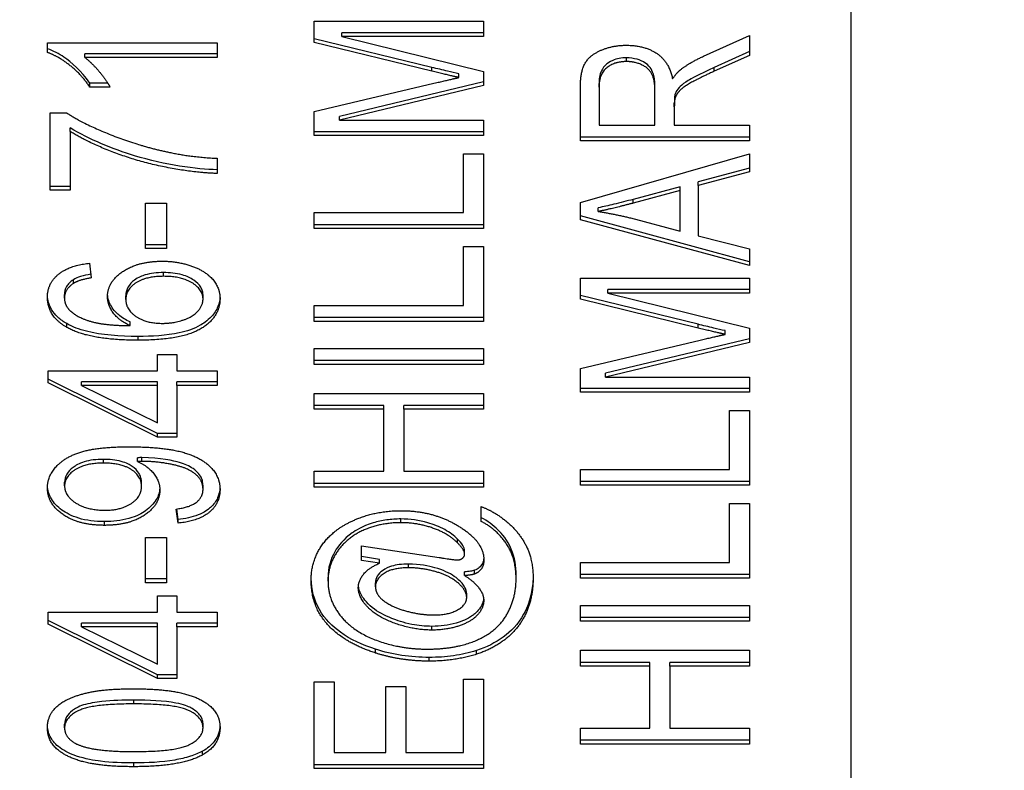
# Model space of a CAD drawing. Units: millimetres. Extents: x 109 to 1463, y 14 to 1907.
# Drawn here: x 409 to 418, y 780 to 787 of the extents above; entities that cross this region are included whole.
import ezdxf

# ---------------------------------------------------------------- set-up
doc = ezdxf.new("R2010")
doc.units = ezdxf.units.MM
doc.header["$LTSCALE"] = 7
doc.layers.add('Dimensions(Hillmar_metric)', color=7, linetype='Continuous', lineweight=13)
doc.layers.add('Visible Edges(Hillmar_metric)', color=7, linetype='Continuous', lineweight=25)
doc.layers.add('Visible Tangent Edges(Hillmar_Metric)', color=7, linetype='Continuous', lineweight=25, true_color=0xc0c0c0)
doc.styles.add('Hillmar_metric_Dimensions', font='arial.ttf')
doc.dimstyles.new('DEFAULT-ISO-Method 1b-Hillmar_metric', dxfattribs={"dimscale": 7, "dimtxt": 2, "dimasz": 2.5, "dimexe": 1, "dimexo": 1, "dimgap": 0.25, "dimtad": 1, "dimtih": 1, "dimtoh": 1, "dimrnd": 1e-08, "dimdsep": 46, "dimtxsty": 'Hillmar_metric_Dimensions', "dimcen": 0.09, "dimdle": 8, "dimclrd": 7, "dimclre": 7, "dimclrt": 7, "dimazin": 2, "dimtfac": 0.75, "dimtmove": 0, "dimatfit": 3, "dimfxl": 1, "dimtolj": 1, "dimlwd": 9, "dimlwe": 9, "dimarcsym": 0})

# ---------------------------------------------------------------- blocks, each defined once
blk = doc.blocks.new('*D34')
at = {"layer": 'Defpoints', "color": 0, "linetype": 'Continuous', "transparency": 16777216}
for p in [(479.5047, 851.8604), (298.9841, 637.8223)]:
    blk.add_point(p, dxfattribs=at)
at = {"layer": 'Dimensions(Hillmar_metric)', "color": 7, "linetype": 'Continuous', "lineweight": 9, "transparency": 16777216}
for p, q in [((241.2988, 569.4265), (287.7016, 624.445)), ((166.6577, 569.4265), (241.2988, 569.4265))]:
    blk.add_line(p, q, dxfattribs=at)
blk.add_arc((479.5047, 851.8604), 280, 228.423188, 233.358907, dxfattribs=at)
at = {"layer": 'Dimensions(Hillmar_metric)', "color": 7, "linetype": 'Continuous', "transparency": 16777216}
blk.add_solid([(285.472, 626.3254), (289.9311, 622.5645), (298.9841, 637.8223)], dxfattribs=at)
at = {"layer": 'Dimensions(Hillmar_metric)', "color": 7, "linetype": 'Continuous', "lineweight": 13, "transparency": 16777216, "insert": (189.0377, 578.716), "char_height": 14, "attachment_point": 5, "style": 'Hillmar_metric_Dimensions'}
blk.add_mtext('\\A1; ØD3', dxfattribs=at)
blk = doc.blocks.new('*D36')
at = {"layer": 'Defpoints', "color": 0, "linetype": 'Continuous', "transparency": 16777216}
for p in [(479.5047, 851.8604), (264.4166, 478.366)]:
    blk.add_point(p, dxfattribs=at)
at = {"layer": 'Dimensions(Hillmar_metric)', "color": 7, "linetype": 'Continuous', "lineweight": 9, "transparency": 16777216}
for p, q in [((236.8595, 430.5137), (255.6834, 463.2009)), ((165.2513, 430.5137), (236.8595, 430.5137))]:
    blk.add_line(p, q, dxfattribs=at)
at = {"layer": 'Dimensions(Hillmar_metric)', "color": 7, "linetype": 'Continuous', "transparency": 16777216}
blk.add_solid([(253.1558, 464.6564), (258.2109, 461.7453), (264.4166, 478.366)], dxfattribs=at)
at = {"layer": 'Dimensions(Hillmar_metric)', "color": 7, "linetype": 'Continuous', "lineweight": 13, "transparency": 16777216, "insert": (187.5596, 439.8033), "char_height": 14, "attachment_point": 5, "style": 'Hillmar_metric_Dimensions'}
blk.add_mtext('\\A1; ØD2', dxfattribs=at)
blk = doc.blocks.new('*D37')
at = {"layer": 'Defpoints', "color": 0, "linetype": 'Continuous', "transparency": 16777216}
for p in [(479.5047, 851.8604), (271.5683, 550.6654)]:
    blk.add_point(p, dxfattribs=at)
at = {"layer": 'Dimensions(Hillmar_metric)', "color": 7, "linetype": 'Continuous', "lineweight": 9, "transparency": 16777216}
for p, q in [((239.8898, 504.7791), (261.626, 536.264)), ((168.294, 504.7791), (239.8898, 504.7791))]:
    blk.add_line(p, q, dxfattribs=at)
at = {"layer": 'Dimensions(Hillmar_metric)', "color": 7, "linetype": 'Continuous', "transparency": 16777216}
blk.add_solid([(259.2258, 537.921), (264.0263, 534.6069), (271.5683, 550.6654)], dxfattribs=at)
at = {"layer": 'Dimensions(Hillmar_metric)', "color": 7, "linetype": 'Continuous', "lineweight": 13, "transparency": 16777216, "insert": (189.3227, 514.0687), "char_height": 14, "attachment_point": 5, "style": 'Hillmar_metric_Dimensions'}
blk.add_mtext('\\A1; ØD1', dxfattribs=at)

msp = doc.modelspace()

# ---------------------------------------------------------------- linework, layer by layer
at = {"layer": 'Visible Edges(Hillmar_metric)'}
for p, q in [((416.5047, 800.8377), (416.5047, 761.2398)), ((411.4287, 787.0362), (413.0287, 787.0362)), ((411.4287, 786.8353), (411.4287, 787.0362)), ((413.0287, 787.0362), (413.0287, 786.8922)), ((412.5421, 786.599), (411.4287, 786.8707)), ((413.0287, 786.9276), (411.6897, 786.9276)), ((411.6897, 786.8922), (411.6897, 786.9276)), ((413.0287, 786.8922), (411.6897, 786.8922)), ((411.6897, 786.8922), (413.0287, 786.5619)), ((415.1113, 786.7042), (415.5466, 786.9)), ((415.5466, 786.9), (415.5466, 786.7129)), ((408.9047, 786.7404), (408.9047, 786.8301)), ((408.9047, 786.8301), (410.5108, 786.8301)), ((410.5108, 786.8301), (410.5108, 786.6913)), ((412.5421, 786.5637), (411.4287, 786.8353)), ((410.5108, 786.7267), (409.2596, 786.7267)), ((409.2596, 786.6913), (409.2596, 786.7267)), ((410.5108, 786.6913), (409.2596, 786.6913)), ((415.5466, 786.7482), (415.2137, 786.5982)), ((415.5466, 786.7129), (415.2137, 786.5628)), ((412.7982, 786.5033), (412.7982, 786.5387)), ((413.0287, 786.5619), (413.0287, 786.4274)), ((409.3059, 786.4136), (409.3059, 786.449)), ((409.4758, 786.449), (409.3059, 786.449)), ((409.4962, 786.4136), (409.3059, 786.4136)), ((411.4287, 786.1808), (412.5617, 786.449)), ((413.0287, 786.4628), (411.6665, 786.1351)), ((413.0287, 786.4274), (411.6665, 786.0997)), ((413.9466, 785.904), (413.9466, 786.4059)), ((414.1235, 786.4119), (414.1235, 786.4473)), ((414.1235, 786.4119), (414.1235, 786.054)), ((414.6527, 786.3757), (414.6527, 786.411)), ((414.6527, 786.054), (414.6527, 786.3757)), ((414.843, 786.311), (414.843, 786.3464)), ((414.8357, 786.2274), (414.8357, 786.2627)), ((414.8357, 786.2274), (414.8357, 786.054)), ((408.9315, 785.4383), (408.9315, 786.1705)), ((408.9315, 786.1705), (409.084, 786.1705)), ((411.4287, 785.9557), (411.4287, 786.1808)), ((411.6665, 786.0997), (411.6665, 786.1351)), ((411.6665, 786.0997), (413.0287, 786.0997)), ((413.0287, 786.0997), (413.0287, 785.9557)), ((414.1235, 786.054), (414.6527, 786.054)), ((414.8357, 786.054), (415.5466, 786.054)), ((415.5466, 786.054), (415.5466, 785.904)), ((409.1206, 785.992), (409.1206, 786.0273)), ((409.1206, 785.992), (409.1206, 785.4383)), ((413.0287, 785.9911), (411.4287, 785.9911)), ((413.0287, 785.9557), (411.4287, 785.9557)), ((415.5466, 785.9393), (413.9466, 785.9393)), ((415.5466, 785.904), (413.9466, 785.904)), ((412.8397, 785.2253), (412.8397, 785.7824)), ((412.8397, 785.7824), (413.0287, 785.7824)), ((413.0287, 785.7824), (413.0287, 785.0753)), ((413.9466, 785.3202), (415.5466, 785.7824)), ((415.5466, 785.7824), (415.5466, 785.6117)), ((410.5108, 785.7393), (410.5108, 785.5961)), ((415.5466, 785.647), (415.0625, 785.5159)), ((415.5466, 785.6117), (415.0625, 785.4806)), ((409.1206, 785.4737), (408.9315, 785.4737)), ((415.0625, 785.4806), (415.0625, 785.5159)), ((415.0625, 785.4806), (415.0625, 785.0063)), ((409.1206, 785.4383), (408.9315, 785.4383)), ((414.8906, 785.4694), (414.4466, 785.3504)), ((414.8906, 785.434), (414.4466, 785.315)), ((414.8906, 785.434), (414.8906, 785.4694)), ((414.8906, 785.0494), (414.8906, 785.434)), ((409.8328, 784.8864), (409.8328, 785.3142)), ((409.8328, 785.3142), (410.0303, 785.3142)), ((410.0303, 785.3142), (410.0303, 784.8864)), ((413.9466, 785.1581), (413.9466, 785.3202)), ((411.4287, 785.0753), (411.4287, 785.2253)), ((411.4287, 785.2253), (412.8397, 785.2253)), ((414.1149, 785.2357), (414.1149, 785.271)), ((413.0287, 785.1107), (411.4287, 785.1107)), ((415.5466, 784.7588), (413.9466, 785.1934)), ((415.5466, 784.7235), (413.9466, 785.1581)), ((414.421, 785.1745), (414.8906, 785.0494)), ((413.0287, 785.0753), (411.4287, 785.0753)), ((410.0303, 784.9218), (409.8328, 784.9218)), ((415.0625, 785.0063), (415.5466, 784.8821)), ((410.0303, 784.8864), (409.8328, 784.8864)), ((412.8397, 784.3466), (412.8397, 784.9037)), ((412.8397, 784.9037), (413.0287, 784.9037)), ((413.0287, 784.9037), (413.0287, 784.1966)), ((415.5466, 784.8821), (415.5466, 784.7235)), ((409.3035, 784.7459), (409.3193, 784.6079)), ((409.1498, 784.5553), (409.1498, 784.5907)), ((413.9466, 784.4053), (413.9466, 784.6062)), ((413.9466, 784.6062), (415.5466, 784.6062)), ((415.5466, 784.6062), (415.5466, 784.4622)), ((409.0657, 784.4156), (409.0657, 784.451)), ((414.2076, 784.4622), (414.2076, 784.4975)), ((415.5466, 784.4975), (414.2076, 784.4975)), ((415.5466, 784.4622), (414.2076, 784.4622)), ((414.2076, 784.4622), (415.5466, 784.1319)), ((409.6462, 784.4027), (409.6462, 784.438)), ((410.3767, 784.4079), (410.3767, 784.4432)), ((415.0601, 784.169), (413.9466, 784.4406)), ((415.0601, 784.1336), (413.9466, 784.4053)), ((411.4287, 784.1966), (411.4287, 784.3466)), ((411.4287, 784.3466), (412.8397, 784.3466)), ((409.6864, 784.1561), (409.6864, 784.1914)), ((413.0287, 784.2319), (411.4287, 784.2319)), ((413.0287, 784.1966), (411.4287, 784.1966)), ((415.3162, 784.0733), (415.3162, 784.1086)), ((415.5466, 784.1319), (415.5466, 783.9974)), ((413.9466, 783.7508), (415.0796, 784.019)), ((415.5466, 784.0327), (414.1845, 783.7051)), ((415.5466, 783.9974), (414.1845, 783.6697)), ((411.4287, 783.9396), (413.0287, 783.9396)), ((411.4287, 783.7896), (411.4287, 783.9396)), ((413.0287, 783.9396), (413.0287, 783.7896)), ((409.9474, 783.7292), (409.9474, 783.8818)), ((409.9474, 783.8818), (410.1279, 783.8818)), ((410.1279, 783.8818), (410.1279, 783.7292)), ((413.0287, 783.8249), (411.4287, 783.8249)), ((408.9108, 783.6154), (408.9108, 783.7292)), ((408.9108, 783.7292), (409.9474, 783.7292)), ((410.1279, 783.7292), (410.5108, 783.7292)), ((410.5108, 783.7292), (410.5108, 783.5904)), ((413.0287, 783.7896), (411.4287, 783.7896)), ((413.9466, 783.5257), (413.9466, 783.7508)), ((414.1845, 783.6697), (414.1845, 783.7051)), ((409.9474, 783.1351), (408.9108, 783.6507)), ((409.9474, 783.0997), (408.9108, 783.6154)), ((409.2254, 783.5904), (409.2254, 783.6257)), ((409.9474, 783.6257), (409.2254, 783.6257)), ((409.9474, 783.5904), (409.9474, 783.6257)), ((410.5108, 783.6257), (410.1279, 783.6257)), ((410.1279, 783.5904), (410.1279, 783.6257)), ((414.1845, 783.6697), (415.5466, 783.6697)), ((415.5466, 783.6697), (415.5466, 783.5257)), ((409.2254, 783.5904), (409.9474, 783.236)), ((409.9474, 783.5904), (409.2254, 783.5904)), ((409.9474, 783.236), (409.9474, 783.5904)), ((410.5108, 783.5904), (410.1279, 783.5904)), ((410.1279, 783.5904), (410.1279, 783.0997)), ((415.5466, 783.5611), (413.9466, 783.5611)), ((415.5466, 783.5257), (413.9466, 783.5257)), ((411.4287, 783.5145), (413.0287, 783.5145)), ((411.4287, 783.3644), (411.4287, 783.5145)), ((413.0287, 783.5145), (413.0287, 783.3644)), ((412.086, 783.3998), (411.4287, 783.3998)), ((412.086, 783.3644), (411.4287, 783.3644)), ((412.086, 783.3644), (412.086, 783.3998)), ((412.086, 782.7781), (412.086, 783.3644)), ((413.0287, 783.3998), (412.2751, 783.3998)), ((412.2751, 783.3644), (412.2751, 783.3998)), ((413.0287, 783.3644), (412.2751, 783.3644)), ((412.2751, 783.3644), (412.2751, 782.7781)), ((415.3576, 782.7953), (415.3576, 783.3524)), ((415.3576, 783.3524), (415.5466, 783.3524)), ((415.5466, 783.3524), (415.5466, 782.6453)), ((410.1279, 783.1351), (409.9474, 783.1351)), ((409.9474, 783.0997), (409.9474, 783.1351)), ((410.1279, 783.0997), (409.9474, 783.0997)), ((409.7571, 782.8712), (409.7571, 782.9066)), ((411.4287, 782.628), (411.4287, 782.7781)), ((411.4287, 782.7781), (412.086, 782.7781)), ((412.2751, 782.7781), (413.0287, 782.7781)), ((413.0287, 782.7781), (413.0287, 782.628)), ((413.9466, 782.6453), (413.9466, 782.7953)), ((413.9466, 782.7953), (415.3576, 782.7953)), ((415.5466, 782.6806), (413.9466, 782.6806)), ((409.0669, 782.6392), (409.0669, 782.6746)), ((409.7949, 782.6358), (409.7949, 782.6711)), ((410.3767, 782.6082), (410.3767, 782.6435)), ((413.0287, 782.6634), (411.4287, 782.6634)), ((413.0287, 782.628), (411.4287, 782.628)), ((415.5466, 782.6453), (413.9466, 782.6453)), ((410.1401, 782.2874), (410.123, 782.4211)), ((410.1401, 782.3228), (410.1274, 782.4216)), ((413.008, 782.3038), (413.008, 782.4435)), ((415.3576, 781.9166), (415.3576, 782.4737)), ((415.3576, 782.4737), (415.5466, 782.4737)), ((415.5466, 782.4737), (415.5466, 781.7666)), ((410.1401, 782.2874), (410.1401, 782.3228)), ((409.8328, 782.152), (410.0303, 782.152)), ((409.8328, 781.7243), (409.8328, 782.152)), ((410.0303, 782.152), (410.0303, 781.7243)), ((412.7848, 782.1003), (412.7848, 782.1356)), ((411.8775, 781.9356), (411.8775, 782.0735)), ((411.8775, 782.0735), (412.6104, 781.9623)), ((412.8519, 781.9933), (412.8519, 782.0287)), ((412.047, 781.9442), (411.8775, 781.9709)), ((412.047, 781.9088), (411.8775, 781.9356)), ((412.047, 781.9088), (412.047, 781.9442)), ((412.9446, 781.8062), (412.9446, 781.8416)), ((413.9466, 781.7666), (413.9466, 781.9166)), ((413.9466, 781.9166), (415.3576, 781.9166)), ((410.0303, 781.7597), (409.8328, 781.7597)), ((411.5592, 781.7398), (411.5592, 781.7752)), ((412.8507, 781.7916), (412.8507, 781.8269)), ((413.3385, 781.7605), (413.3385, 781.7959)), ((415.5466, 781.8019), (413.9466, 781.8019)), ((415.5466, 781.7666), (413.9466, 781.7666)), ((410.0303, 781.7243), (409.8328, 781.7243)), ((412.008, 781.6864), (412.008, 781.7217)), ((409.9474, 781.4458), (409.9474, 781.5984)), ((409.9474, 781.5984), (410.1279, 781.5984)), ((410.1279, 781.5984), (410.1279, 781.4458)), ((412.8714, 781.5837), (412.8714, 781.6191)), ((413.9466, 781.3595), (413.9466, 781.5096)), ((413.9466, 781.5096), (415.5466, 781.5096)), ((415.5466, 781.5096), (415.5466, 781.3595)), ((408.9108, 781.3319), (408.9108, 781.4458)), ((408.9108, 781.4458), (409.9474, 781.4458)), ((410.1279, 781.4458), (410.5108, 781.4458)), ((410.5108, 781.4458), (410.5108, 781.3069)), ((415.5466, 781.3949), (413.9466, 781.3949)), ((409.9474, 780.8516), (408.9108, 781.3673)), ((409.9474, 780.8163), (408.9108, 781.3319)), ((409.2254, 781.3069), (409.2254, 781.3423)), ((409.9474, 781.3423), (409.2254, 781.3423)), ((409.2254, 781.3069), (409.9474, 780.9525)), ((409.9474, 781.3069), (409.2254, 781.3069)), ((409.9474, 781.3069), (409.9474, 781.3423)), ((409.9474, 780.9525), (409.9474, 781.3069)), ((410.5108, 781.3423), (410.1279, 781.3423)), ((410.1279, 781.3069), (410.1279, 781.3423)), ((410.5108, 781.3069), (410.1279, 781.3069)), ((410.1279, 781.3069), (410.1279, 780.8163)), ((415.5466, 781.3595), (413.9466, 781.3595)), ((413.9466, 780.9344), (413.9466, 781.0845)), ((413.9466, 781.0845), (415.5466, 781.0845)), ((415.5466, 781.0845), (415.5466, 780.9344)), ((414.604, 780.9698), (413.9466, 780.9698)), ((414.604, 780.9344), (413.9466, 780.9344)), ((414.604, 780.9344), (414.604, 780.9698)), ((414.604, 780.348), (414.604, 780.9344)), ((414.793, 780.9344), (414.793, 780.9698)), ((415.5466, 780.9698), (414.793, 780.9698)), ((415.5466, 780.9344), (414.793, 780.9344)), ((414.793, 780.9344), (414.793, 780.348)), ((410.1279, 780.8516), (409.9474, 780.8516)), ((409.9474, 780.8163), (409.9474, 780.8516)), ((410.1279, 780.8163), (409.9474, 780.8163)), ((411.4287, 779.966), (411.4287, 780.7852)), ((411.4287, 780.7852), (411.6177, 780.7852)), ((411.6177, 780.7852), (411.6177, 780.1161)), ((412.1068, 780.1161), (412.1068, 780.743)), ((412.1068, 780.743), (412.2958, 780.743)), ((412.2958, 780.743), (412.2958, 780.1161)), ((412.8397, 780.1161), (412.8397, 780.8111)), ((412.8397, 780.8111), (413.0287, 780.8111)), ((413.0287, 780.8111), (413.0287, 779.966)), ((409.0669, 780.3506), (409.0669, 780.386)), ((410.3767, 780.3523), (410.3767, 780.3877)), ((413.9466, 780.198), (413.9466, 780.348)), ((413.9466, 780.348), (414.604, 780.348)), ((414.793, 780.348), (415.5466, 780.348)), ((415.5466, 780.348), (415.5466, 780.198)), ((415.5466, 780.2333), (413.9466, 780.2333)), ((415.5466, 780.198), (413.9466, 780.198)), ((411.6177, 780.1161), (412.1068, 780.1161)), ((412.2958, 780.1161), (412.8397, 780.1161)), ((413.0287, 780.0014), (411.4287, 780.0014)), ((413.0287, 779.966), (411.4287, 779.966))]:
    msp.add_line(p, q, dxfattribs=at)
for points in [[(413.9466, 786.4059), (413.9466, 786.5568), (414.0332, 786.7146), (414.2515, 786.8086), (414.3832, 786.8086)], [(414.3832, 786.8086), (414.554, 786.8086), (414.7869, 786.6525), (414.8186, 786.4904)], [(409.3059, 786.4136), (409.2291, 786.53), (409.0084, 786.7042), (408.9047, 786.7404)], [(409.2596, 786.6913), (409.3267, 786.6413), (409.462, 786.4783), (409.4962, 786.4136)], [(414.8979, 786.5801), (414.9832, 786.6456), (415.1113, 786.7042)], [(414.3832, 786.6542), (414.2698, 786.6542), (414.1235, 786.5378), (414.1235, 786.4119)], [(414.6527, 786.3757), (414.6527, 786.4783), (414.593, 786.5939), (414.4601, 786.6542), (414.3832, 786.6542)], [(412.7982, 786.5033), (412.7117, 786.5223), (412.5421, 786.5637)], [(412.5617, 786.449), (412.7202, 786.4861), (412.7982, 786.5033)], [(414.8186, 786.4904), (414.8588, 786.549), (414.8979, 786.5801)], [(415.2137, 786.5628), (415.0698, 786.4973), (414.9174, 786.4128), (414.8552, 786.3455), (414.843, 786.311)], [(414.843, 786.311), (414.8357, 786.2851), (414.8357, 786.2274)], [(409.084, 786.1705), (409.2474, 786.0627), (409.7864, 785.8505), (410.0706, 785.7928)], [(410.5108, 785.5961), (410.3218, 785.5987), (409.7876, 785.6988), (409.2913, 785.8859), (409.1206, 785.992)], [(410.0706, 785.7928), (410.2718, 785.7505), (410.5108, 785.7393)], [(414.4466, 785.315), (414.2442, 785.2616), (414.1149, 785.2357)], [(414.1149, 785.2357), (414.2686, 785.2133), (414.421, 785.1745)], [(408.9047, 784.4242), (408.9047, 784.5579), (409.1169, 784.7286), (409.3035, 784.7459)], [(409.473, 784.4311), (409.473, 784.57), (409.762, 784.7657), (409.9913, 784.7657)], [(409.9913, 784.7657), (410.1413, 784.7657), (410.3998, 784.6735), (410.5376, 784.5131), (410.5376, 784.4113)], [(409.1498, 784.5553), (409.0657, 784.4984), (409.0657, 784.4156)], [(409.3193, 784.6079), (409.2035, 784.5889), (409.1498, 784.5553)], [(410.0035, 784.6226), (409.8376, 784.6226), (409.6462, 784.4984), (409.6462, 784.4027)], [(410.3767, 784.4079), (410.3767, 784.4967), (410.1754, 784.6226), (410.0035, 784.6226)], [(409.0876, 784.1397), (408.9047, 784.2449), (408.9047, 784.4242)], [(409.0657, 784.4156), (409.0657, 784.3492), (409.1181, 784.2992)], [(409.6864, 784.1561), (409.5779, 784.2061), (409.473, 784.3518), (409.473, 784.4311)], [(409.6462, 784.4027), (409.6462, 784.3087), (409.8376, 784.1776), (409.9925, 784.1776)], [(410.5376, 784.4113), (410.5376, 784.2371), (410.1767, 784.0181), (409.762, 784.0181)], [(409.9925, 784.1776), (410.0937, 784.1776), (410.2791, 784.2388), (410.3767, 784.3475), (410.3767, 784.4079)], [(409.1181, 784.2992), (409.1852, 784.2337), (409.4462, 784.1578), (409.6864, 784.1561)], [(409.762, 784.0181), (409.2986, 784.0181), (409.0876, 784.1397)], [(415.3162, 784.0733), (415.2296, 784.0922), (415.0601, 784.1336)], [(415.0796, 784.019), (415.2381, 784.056), (415.3162, 784.0733)], [(408.9047, 782.622), (408.9047, 782.7324), (409.073, 782.9152), (409.384, 783.01), (409.6779, 783.01)], [(409.6779, 783.01), (409.9852, 783.01), (410.3474, 782.916), (410.5376, 782.7298), (410.5376, 782.6047)], [(409.7962, 782.8721), (409.784, 782.8721), (409.7571, 782.8712)], [(409.7571, 782.8712), (409.851, 782.8298), (409.9681, 782.6858), (409.9681, 782.6013)], [(410.3767, 782.6082), (410.3767, 782.672), (410.2937, 782.7694), (410.1547, 782.8307), (409.9193, 782.8721), (409.7962, 782.8721)], [(409.4352, 782.8557), (409.2657, 782.8557), (409.0669, 782.7289), (409.0669, 782.6392)], [(409.7949, 782.6358), (409.7949, 782.7315), (409.6035, 782.8557), (409.4352, 782.8557)], [(409.4449, 782.2667), (409.201, 782.2667), (408.9047, 782.4694), (408.9047, 782.622)], [(409.0669, 782.6392), (409.0669, 782.5461), (409.2803, 782.4099), (409.451, 782.4099)], [(409.9681, 782.6013), (409.9681, 782.4607), (409.6803, 782.2667), (409.4449, 782.2667)], [(409.451, 782.4099), (409.6035, 782.4099), (409.7949, 782.5392), (409.7949, 782.6358)], [(410.123, 782.4211), (410.2559, 782.4383), (410.3767, 782.534), (410.3767, 782.6082)], [(410.5376, 782.6047), (410.5376, 782.4728), (410.3291, 782.3046), (410.1401, 782.2874)], [(411.8409, 782.3305), (412.0287, 782.4055), (412.2507, 782.4055)], [(412.2507, 782.4055), (412.5677, 782.4055), (412.8129, 782.2477)], [(413.008, 782.4435), (413.1226, 782.4038), (413.3604, 782.2124), (413.4995, 781.9485), (413.4995, 781.7631)], [(411.3995, 781.7467), (411.3995, 781.9382), (411.6214, 782.2426), (411.8409, 782.3305)], [(412.2482, 782.2917), (412.0653, 782.2917), (411.7495, 782.1598), (411.5592, 781.8976), (411.5592, 781.7398)], [(412.7848, 782.1003), (412.6982, 782.1891), (412.4043, 782.2917), (412.2482, 782.2917)], [(412.8129, 782.2477), (413.0336, 782.1072), (413.0336, 781.9407)], [(413.3385, 781.7605), (413.3385, 781.9623), (413.1458, 782.2357), (413.008, 782.3038)], [(412.8519, 781.9933), (412.8519, 782.0339), (412.7848, 782.1003)], [(412.6104, 781.9623), (412.7629, 781.939), (412.7799, 781.939)], [(412.7799, 781.939), (412.8092, 781.939), (412.8519, 781.9709), (412.8519, 781.9933)], [(413.0336, 781.9407), (413.0336, 781.8873), (412.9873, 781.8217), (412.9446, 781.8062)], [(411.8458, 781.676), (411.8458, 781.7433), (411.9446, 781.8649), (412.047, 781.9088)], [(412.3202, 781.8649), (412.1714, 781.8649), (412.008, 781.7605), (412.008, 781.6864)], [(412.8714, 781.5837), (412.8714, 781.6269), (412.7982, 781.7226), (412.6543, 781.8097), (412.4324, 781.8649), (412.3202, 781.8649)], [(412.5007, 781.0957), (412.7677, 781.0957), (413.1543, 781.2604), (413.3385, 781.5708), (413.3385, 781.7605)], [(412.9446, 781.8062), (412.9177, 781.7959), (412.8507, 781.7916)], [(412.8507, 781.7916), (412.9336, 781.7415), (413.0324, 781.6174), (413.0324, 781.5553)], [(413.4995, 781.7631), (413.4995, 781.5915), (413.3751, 781.3018), (413.1251, 781.0983), (412.9629, 781.0465)], [(412.0092, 781.0586), (411.7141, 781.1534), (411.3995, 781.4992), (411.3995, 781.7467)], [(411.5592, 781.7398), (411.5592, 781.5587), (411.7982, 781.2604), (412.2446, 781.0957), (412.5007, 781.0957)], [(412.5421, 781.2759), (412.369, 781.2759), (412.0202, 781.4018), (411.8458, 781.5881), (411.8458, 781.676)], [(412.008, 781.6864), (412.008, 781.6372), (412.0787, 781.5501), (412.236, 781.4682), (412.4617, 781.419), (412.5556, 781.419)], [(412.5556, 781.419), (412.7056, 781.419), (412.8714, 781.5191), (412.8714, 781.5837)], [(413.0324, 781.5553), (413.0324, 781.4863), (412.919, 781.357), (412.6836, 781.2759), (412.5421, 781.2759)], [(412.5165, 780.9818), (412.2507, 780.9818), (412.0092, 781.0586)], [(412.9629, 781.0465), (412.7556, 780.9818), (412.5165, 780.9818)], [(408.9047, 780.3523), (408.9047, 780.4429), (409.0084, 780.5809), (409.2035, 780.6697), (409.484, 780.7206), (409.7218, 780.7206)], [(409.7218, 780.7206), (410.0035, 780.7206), (410.3498, 780.6386), (410.5376, 780.4757), (410.5376, 780.3523)], [(409.7218, 780.5774), (409.3267, 780.5774), (409.0669, 780.4472), (409.0669, 780.3506)], [(410.3767, 780.3523), (410.3767, 780.4472), (410.1157, 780.5774), (409.7218, 780.5774)], [(409.7218, 779.9833), (409.4376, 779.9833), (409.0913, 780.0661), (408.9047, 780.2282), (408.9047, 780.3523)], [(409.0669, 780.3506), (409.0669, 780.2549), (409.1815, 780.198)], [(409.7218, 780.1264), (410.1169, 780.1264), (410.3767, 780.2566), (410.3767, 780.3523)], [(410.5376, 780.3523), (410.5376, 780.1885), (410.373, 780.0954)], [(409.1815, 780.198), (409.3279, 780.1264), (409.7218, 780.1264)], [(410.373, 780.0954), (410.1718, 779.9833), (409.7218, 779.9833)]]:
    msp.add_open_spline(points, degree=2, dxfattribs=at)
for points, knots in [([(409.3059, 786.449), (409.2254, 786.571), (409.1327, 786.6464), (409.0142, 786.7266), (408.9616, 786.7559), (408.9047, 786.7758)], [-0.0492968, -0.0492968, -0.0492968, -0.0492968, -0.01905007, -0.01905007, 0, 0, 0, 0]), ([(414.3832, 786.6896), (414.3598, 786.6896), (414.3365, 786.6877), (414.2923, 786.6794), (414.272, 786.6733), (414.2232, 786.6522), (414.2039, 786.6373), (414.1724, 786.6115), (414.157, 786.5898), (414.1289, 786.5293), (414.1235, 786.4868), (414.1235, 786.4473)], [-0.0366348, -0.0366348, -0.0366348, -0.0366348, -0.03382274, -0.03382274, -0.03114772, -0.03114772, -0.02695428, -0.02695428, -0.016756, -0.016756, 0, 0, 0, 0]), ([(414.6527, 786.411), (414.6527, 786.4439), (414.6505, 786.4789), (414.636, 786.5465), (414.6251, 786.5689), (414.6033, 786.6039), (414.5869, 786.6219), (414.5372, 786.6573), (414.5059, 786.6688), (414.4514, 786.6849), (414.418, 786.6896), (414.3832, 786.6896)], [-0.03160244, -0.03160244, -0.03160244, -0.03160244, -0.02761035, -0.02761035, -0.02329962, -0.02329962, -0.01771662, -0.01771662, -0.01041597, -0.01041597, 0, 0, 0, 0]), ([(412.7982, 786.5387), (412.764, 786.5462), (412.7247, 786.5553), (412.6424, 786.5747), (412.5904, 786.5873), (412.5421, 786.599)], [-0.02597139, -0.02597139, -0.02597139, -0.02597139, -0.01530176, -0.01530176, 0, 0, 0, 0]), ([(415.2137, 786.5982), (415.0579, 786.5272), (414.9954, 786.4921), (414.9368, 786.4569), (414.9087, 786.4375), (414.8802, 786.4084), (414.8556, 786.3821), (414.843, 786.3464)], [-0.07953836, -0.07953836, -0.07953836, -0.07953836, -0.0475231, -0.0475231, -0.01562937, -0.01562937, 0, 0, 0, 0]), ([(414.843, 786.3464), (414.84, 786.3359), (414.8384, 786.3231), (414.8361, 786.2965), (414.8357, 786.2788), (414.8357, 786.2627)], [-0.01128254, -0.01128254, -0.01128254, -0.01128254, -0.00681029, -0.00681029, 0, 0, 0, 0]), ([(410.5108, 785.6315), (410.3148, 785.6342), (410.0191, 785.6756), (409.5279, 785.8243), (409.2998, 785.916), (409.1206, 786.0273)], [-0.1758218, -0.1758218, -0.1758218, -0.1758218, -0.0715785, -0.0715785, 0, 0, 0, 0]), ([(414.4466, 785.3504), (414.3864, 785.3345), (414.3234, 785.3184), (414.2148, 785.2924), (414.1635, 785.2808), (414.1149, 785.271)], [-0.03446995, -0.03446995, -0.03446995, -0.03446995, -0.01514328, -0.01514328, 0, 0, 0, 0]), ([(409.3154, 784.6426), (409.2825, 784.6371), (409.2485, 784.6299), (409.1936, 784.6127), (409.1695, 784.603), (409.1498, 784.5907)], [-0.01802586, -0.01802586, -0.01802586, -0.01802586, -0.00790597, -0.00790597, 0, 0, 0, 0]), ([(410.0035, 784.6579), (409.9724, 784.6579), (409.941, 784.6563), (409.8828, 784.6488), (409.8557, 784.6434), (409.8001, 784.6267), (409.7636, 784.6121), (409.703, 784.5682), (409.6827, 784.547), (409.6529, 784.4959), (409.6462, 784.4673), (409.6462, 784.438)], [-0.06576501, -0.06576501, -0.06576501, -0.06576501, -0.05138875, -0.05138875, -0.03842634, -0.03842634, -0.023442, -0.023442, -0.01240665, -0.01240665, 0, 0, 0, 0]), ([(410.3767, 784.4432), (410.3767, 784.4567), (410.3749, 784.4701), (410.3675, 784.4961), (410.3621, 784.5085), (410.3394, 784.5456), (410.3167, 784.5674), (410.2597, 784.6066), (410.2243, 784.6241), (410.1232, 784.6523), (410.0629, 784.6579), (410.0035, 784.6579)], [-0.06015111, -0.06015111, -0.06015111, -0.06015111, -0.0532648, -0.0532648, -0.04658001, -0.04658001, -0.03259872, -0.03259872, -0.01782736, -0.01782736, 0, 0, 0, 0]), ([(409.1498, 784.5907), (409.136, 784.5813), (409.1234, 784.5712), (409.102, 784.5494), (409.0931, 784.5381), (409.0719, 784.5022), (409.0657, 784.4769), (409.0657, 784.451)], [-0.02225857, -0.02225857, -0.02225857, -0.02225857, -0.01652245, -0.01652245, -0.01101077, -0.01101077, 0, 0, 0, 0]), ([(409.6864, 784.1914), (409.6463, 784.2099), (409.6098, 784.2317), (409.5611, 784.2724), (409.5332, 784.2986), (409.4884, 784.3743), (409.4764, 784.4111), (409.4736, 784.4492)], [-0.06938817, -0.06938817, -0.06938817, -0.06938817, -0.03727508, -0.03727508, -0.01878996, -0.01878996, -0.0024532, -0.0024532, -0.0024532, -0.0024532]), ([(409.0876, 784.175), (409.056, 784.1932), (409.0274, 784.2137), (408.9788, 784.2591), (408.9593, 784.2832), (408.9193, 784.3514), (408.9076, 784.3961), (408.9052, 784.4417)], [-0.04607567, -0.04607567, -0.04607567, -0.04607567, -0.03382988, -0.03382988, -0.02194293, -0.02194293, -0.00253374, -0.00253374, -0.00253374, -0.00253374]), ([(410.5371, 784.4285), (410.5354, 784.3976), (410.5292, 784.367), (410.504, 784.3034), (410.4838, 784.2717), (410.4172, 784.1996), (410.3727, 784.172), (410.2933, 784.1256), (410.2236, 784.103), (410.0296, 784.0612), (409.8896, 784.0534), (409.762, 784.0534)], [-0.07996362, -0.07996362, -0.07996362, -0.07996362, -0.07484491, -0.07484491, -0.06903692, -0.06903692, -0.06061041, -0.06061041, -0.03826774, -0.03826774, 0, 0, 0, 0]), ([(409.762, 784.0534), (409.5897, 784.0534), (409.4175, 784.066), (409.2067, 784.1201), (409.1427, 784.1433), (409.0876, 784.175)], [-0.06729196, -0.06729196, -0.06729196, -0.06729196, -0.02131348, -0.02131348, 0, 0, 0, 0]), ([(415.3162, 784.1086), (415.2819, 784.1161), (415.2427, 784.1252), (415.1604, 784.1446), (415.1083, 784.1572), (415.0601, 784.169)], [-0.02597139, -0.02597139, -0.02597139, -0.02597139, -0.01530176, -0.01530176, 0, 0, 0, 0]), ([(409.4352, 782.891), (409.4024, 782.891), (409.3695, 782.8893), (409.3082, 782.8812), (409.2798, 782.8753), (409.2038, 782.8517), (409.1708, 782.832), (409.1219, 782.7958), (409.1018, 782.775), (409.0735, 782.727), (409.0669, 782.7012), (409.0669, 782.6746)], [-0.04467076, -0.04467076, -0.04467076, -0.04467076, -0.03828325, -0.03828325, -0.03251686, -0.03251686, -0.02209066, -0.02209066, -0.01128898, -0.01128898, 0, 0, 0, 0]), ([(409.7949, 782.6711), (409.7949, 782.6865), (409.7931, 782.7018), (409.7851, 782.7312), (409.7791, 782.745), (409.7558, 782.7835), (409.7338, 782.8054), (409.6847, 782.839), (409.6522, 782.8574), (409.5498, 782.8857), (409.492, 782.891), (409.4352, 782.891)], [-0.07634562, -0.07634562, -0.07634562, -0.07634562, -0.06470434, -0.06470434, -0.05367062, -0.05367062, -0.03298015, -0.03298015, -0.01704203, -0.01704203, 0, 0, 0, 0]), ([(409.7962, 782.9074), (409.7912, 782.9074), (409.7852, 782.9073), (409.7728, 782.907), (409.7646, 782.9068), (409.7571, 782.9066)], [-0.003706738, -0.003706738, -0.003706738, -0.003706738, -0.002241713, -0.002241713, 0, 0, 0, 0]), ([(410.3767, 782.6435), (410.3767, 782.6592), (410.3748, 782.6749), (410.3665, 782.7049), (410.3605, 782.719), (410.3311, 782.7672), (410.3, 782.7912), (410.247, 782.8278), (410.205, 782.8455), (410.1015, 782.8756), (409.9729, 782.9074), (409.7962, 782.9074)], [-0.1465011, -0.1465011, -0.1465011, -0.1465011, -0.1364828, -0.1364828, -0.1270174, -0.1270174, -0.1029678, -0.1029678, -0.0530329, -0.0530329, 0, 0, 0, 0]), ([(409.4449, 782.3021), (409.4014, 782.3021), (409.3578, 782.3045), (409.2756, 782.3153), (409.2372, 782.3232), (409.1306, 782.3553), (409.0796, 782.3838), (408.9988, 782.4424), (408.9652, 782.4775), (408.9191, 782.5563), (408.9077, 782.5973), (408.9052, 782.6393)], [-0.07331699, -0.07331699, -0.07331699, -0.07331699, -0.06387414, -0.06387414, -0.05517904, -0.05517904, -0.03874963, -0.03874963, -0.02046982, -0.02046982, -0.00255482, -0.00255482, -0.00255482, -0.00255482]), ([(409.9675, 782.6185), (409.965, 782.5813), (409.9545, 782.545), (409.9107, 782.4703), (409.8759, 782.4353), (409.7998, 782.3818), (409.7497, 782.3524), (409.6019, 782.3102), (409.5236, 782.3021), (409.4449, 782.3021)], [-0.1081242, -0.1081242, -0.1081242, -0.1081242, -0.0801612, -0.0801612, -0.0477919, -0.0477919, -0.0235829, -0.0235829, 0, 0, 0, 0]), ([(410.5371, 782.6224), (410.5354, 782.5904), (410.5287, 782.5586), (410.5005, 782.4946), (410.4783, 782.464), (410.4242, 782.415), (410.3875, 782.3877), (410.2712, 782.3416), (410.2062, 782.3288), (410.1401, 782.3228)], [-0.08916462, -0.08916462, -0.08916462, -0.08916462, -0.06563919, -0.06563919, -0.03998719, -0.03998719, -0.02001727, -0.02001727, 0, 0, 0, 0]), ([(412.2482, 782.3271), (412.2032, 782.3271), (412.1585, 782.3241), (412.0707, 782.3115), (412.0284, 782.3022), (411.88, 782.2574), (411.8135, 782.2137), (411.7047, 782.1371), (411.6545, 782.0694), (411.5799, 781.9425), (411.5592, 781.8601), (411.5592, 781.7752)], [-0.07052173, -0.07052173, -0.07052173, -0.07052173, -0.06785288, -0.06785288, -0.06521616, -0.06521616, -0.05829234, -0.05829234, -0.03602263, -0.03602263, 0, 0, 0, 0]), ([(412.7848, 782.1356), (412.7511, 782.1702), (412.7107, 782.2004), (412.6129, 782.2542), (412.5578, 782.2753), (412.4216, 782.3147), (412.3366, 782.3271), (412.2482, 782.3271)], [-0.06040126, -0.06040126, -0.06040126, -0.06040126, -0.04415495, -0.04415495, -0.02650816, -0.02650816, 0, 0, 0, 0]), ([(413.3385, 781.7959), (413.3385, 781.878), (413.3265, 781.9623), (413.2575, 782.1274), (413.2055, 782.1857), (413.1223, 782.269), (413.0703, 782.3084), (413.008, 782.3391)], [-0.0619724, -0.0619724, -0.0619724, -0.0619724, -0.04327339, -0.04327339, -0.02278945, -0.02278945, 0, 0, 0, 0]), ([(412.8519, 782.0287), (412.8519, 782.036), (412.8502, 782.0435), (412.8447, 782.0591), (412.8402, 782.0676), (412.8222, 782.0963), (412.8033, 782.1173), (412.7848, 782.1356)], [-0.01637375, -0.01637375, -0.01637375, -0.01637375, -0.0132717, -0.0132717, -0.00954557, -0.00954557, 0, 0, 0, 0]), ([(413.033, 781.9588), (413.0315, 781.9406), (413.0277, 781.9222), (413.0112, 781.8881), (413, 781.8759), (412.9769, 781.8564), (412.962, 781.8479), (412.9446, 781.8416)], [-0.01559409, -0.01559409, -0.01559409, -0.01559409, -0.01080402, -0.01080402, -0.00586104, -0.00586104, 0, 0, 0, 0]), ([(412.3202, 781.9002), (412.2911, 781.9002), (412.2617, 781.8987), (412.2079, 781.8918), (412.183, 781.8868), (412.1359, 781.8723), (412.1047, 781.86), (412.0535, 781.822), (412.0368, 781.8049), (412.0134, 781.7651), (412.008, 781.7438), (412.008, 781.7217)], [-0.06014345, -0.06014345, -0.06014345, -0.06014345, -0.04501373, -0.04501373, -0.03162632, -0.03162632, -0.01826978, -0.01826978, -0.00935472, -0.00935472, 0, 0, 0, 0]), ([(412.8714, 781.6191), (412.8714, 781.6325), (412.8688, 781.6458), (412.8588, 781.6731), (412.8511, 781.6871), (412.8257, 781.7238), (412.7999, 781.7521), (412.7076, 781.8155), (412.6513, 781.8431), (412.513, 781.8814), (412.4271, 781.9002), (412.3202, 781.9002)], [-0.1741793, -0.1741793, -0.1741793, -0.1741793, -0.1505912, -0.1505912, -0.1245364, -0.1245364, -0.0787168, -0.0787168, -0.0320645, -0.0320645, 0, 0, 0, 0]), ([(412.9446, 781.8416), (412.9343, 781.8376), (412.9209, 781.8348), (412.8895, 781.8299), (412.8691, 781.8281), (412.8507, 781.8269)], [-0.00959668, -0.00959668, -0.00959668, -0.00959668, -0.005556692, -0.005556692, 0, 0, 0, 0]), ([(412.0092, 781.0939), (411.8849, 781.1339), (411.7715, 781.1866), (411.6014, 781.3099), (411.5294, 781.3796), (411.4247, 781.5628), (411.4021, 781.6629), (411.3997, 781.7637)], [-0.1387312, -0.1387312, -0.1387312, -0.1387312, -0.0863918, -0.0863918, -0.0453693, -0.0453693, -0.0026021, -0.0026021, -0.0026021, -0.0026021]), ([(413.4993, 781.7809), (413.496, 781.6015), (413.4427, 781.4856), (413.3577, 781.3307), (413.2888, 781.2624), (413.1433, 781.1558), (413.0591, 781.1126), (412.9629, 781.0819)], [-0.08263463, -0.08263463, -0.08263463, -0.08263463, -0.06287167, -0.06287167, -0.03168027, -0.03168027, 0, 0, 0, 0]), ([(412.5421, 781.3112), (412.4778, 781.3112), (412.4146, 781.3178), (412.2749, 781.3454), (412.2091, 781.3679), (412.0943, 781.4133), (412.0304, 781.4468), (411.9182, 781.5367), (411.8873, 781.5847), (411.8586, 781.6385), (411.8494, 781.6658), (411.8467, 781.6937)], [-0.05070137, -0.05070137, -0.05070137, -0.05070137, -0.04494637, -0.04494637, -0.03772654, -0.03772654, -0.02691538, -0.02691538, -0.0144932, -0.0144932, -0.0025041, -0.0025041, -0.0025041, -0.0025041]), ([(413.0314, 781.5727), (413.0303, 781.5622), (413.0282, 781.5519), (413.0201, 781.5251), (413.0126, 781.5091), (412.9752, 781.4486), (412.9371, 781.4207), (412.8795, 781.38), (412.8229, 781.3574), (412.6984, 781.3208), (412.6214, 781.3112), (412.5421, 781.3112)], [-0.04668324, -0.04668324, -0.04668324, -0.04668324, -0.04582431, -0.04582431, -0.044447, -0.044447, -0.04043839, -0.04043839, -0.02377231, -0.02377231, 0, 0, 0, 0]), ([(412.5165, 781.0172), (412.429, 781.0172), (412.3424, 781.0234), (412.1714, 781.0493), (412.0889, 781.0686), (412.0092, 781.0939)], [-0.05246094, -0.05246094, -0.05246094, -0.05246094, -0.02620329, -0.02620329, 0, 0, 0, 0]), ([(412.9629, 781.0819), (412.8936, 781.0603), (412.8218, 781.0441), (412.6715, 781.0223), (412.5943, 781.0172), (412.5165, 781.0172)], [-0.04604442, -0.04604442, -0.04604442, -0.04604442, -0.02332462, -0.02332462, 0, 0, 0, 0]), ([(409.7218, 780.6128), (409.6248, 780.6128), (409.5165, 780.6098), (409.3587, 780.5931), (409.2971, 780.5831), (409.1941, 780.5508), (409.1642, 780.5313), (409.1175, 780.4964), (409.0988, 780.4772), (409.0729, 780.4333), (409.0669, 780.41), (409.0669, 780.386)], [-0.05609012, -0.05609012, -0.05609012, -0.05609012, -0.04054251, -0.04054251, -0.03059901, -0.03059901, -0.0201734, -0.0201734, -0.01020723, -0.01020723, 0, 0, 0, 0]), ([(410.3767, 780.3877), (410.3767, 780.403), (410.3741, 780.4182), (410.3632, 780.4476), (410.3551, 780.4615), (410.3238, 780.5001), (410.2947, 780.5215), (410.2352, 780.5541), (410.197, 780.5713), (410.0072, 780.6069), (409.8598, 780.6128), (409.7218, 780.6128)], [-0.1404202, -0.1404202, -0.1404202, -0.1404202, -0.1222816, -0.1222816, -0.1043853, -0.1043853, -0.069642, -0.069642, -0.0414096, -0.0414096, 0, 0, 0, 0]), ([(409.7218, 780.0186), (409.6189, 780.0186), (409.5093, 780.0227), (409.3462, 780.0425), (409.2626, 780.0561), (409.1223, 780.1037), (409.0694, 780.1288), (408.9808, 780.1931), (408.9551, 780.2249), (408.9174, 780.2906), (408.9074, 780.33), (408.9052, 780.3698)], [-0.09651252, -0.09651252, -0.09651252, -0.09651252, -0.06499055, -0.06499055, -0.04587485, -0.04587485, -0.03261249, -0.03261249, -0.01946351, -0.01946351, -0.00252856, -0.00252856, -0.00252856, -0.00252856]), ([(410.5371, 780.37), (410.5358, 780.346), (410.5316, 780.3222), (410.5149, 780.2719), (410.5014, 780.2461), (410.455, 780.1862), (410.4178, 780.1561), (410.373, 780.1307)], [-0.03914775, -0.03914775, -0.03914775, -0.03914775, -0.02897467, -0.02897467, -0.01722777, -0.01722777, 0, 0, 0, 0]), ([(410.373, 780.1307), (410.3375, 780.1109), (410.2981, 780.0948), (410.2098, 780.0667), (410.1598, 780.0553), (409.9858, 780.0253), (409.8489, 780.0186), (409.7218, 780.0186)], [-0.06713249, -0.06713249, -0.06713249, -0.06713249, -0.05360108, -0.05360108, -0.03814271, -0.03814271, 0, 0, 0, 0])]:
    msp.add_open_spline(points, degree=3, knots=knots, dxfattribs=at)
at = {"layer": 'Visible Tangent Edges(Hillmar_Metric)'}
for p, q in [((414.3832, 786.6542), (414.3832, 786.6896)), ((412.5421, 786.5637), (412.5421, 786.599)), ((415.2137, 786.5628), (415.2137, 786.5982)), ((414.4466, 785.315), (414.4466, 785.3504)), ((410.0035, 784.6226), (410.0035, 784.6579)), ((409.0876, 784.1397), (409.0876, 784.175)), ((415.0601, 784.1336), (415.0601, 784.169)), ((409.762, 784.0181), (409.762, 784.0534)), ((409.4352, 782.8557), (409.4352, 782.891)), ((409.7962, 782.8721), (409.7962, 782.9074)), ((412.2482, 782.2917), (412.2482, 782.3271)), ((409.4449, 782.2667), (409.4449, 782.3021)), ((412.3202, 781.8649), (412.3202, 781.9002)), ((412.5421, 781.2759), (412.5421, 781.3112)), ((412.0092, 781.0586), (412.0092, 781.0939)), ((412.5165, 780.9818), (412.5165, 781.0172)), ((412.9629, 781.0465), (412.9629, 781.0819)), ((409.7218, 780.5774), (409.7218, 780.6128)), ((410.373, 780.0954), (410.373, 780.1307)), ((409.7218, 779.9833), (409.7218, 780.0186))]:
    msp.add_line(p, q, dxfattribs=at)

# ---------------------------------------------------------------- dimensions: what is measured, and where the dimension line sits
at = {"layer": 'Dimensions(Hillmar_metric)', "color": 7, "linetype": 'Continuous', "lineweight": 13}
for mpoint, text, picture, middle in [((264.4166, 478.366), ' ØD2', '*D36', (187.5596, 430.5137)), ((298.9841, 637.8223), ' ØD3', '*D34', (189.0377, 569.4265)), ((271.5683, 550.6654), ' ØD1', '*D37', (189.3227, 504.7791))]:
    dim = msp.add_radius_dim(center=(479.5047, 851.8604), mpoint=mpoint, text=text, dimstyle='DEFAULT-ISO-Method 1b-Hillmar_metric', override={"dimgap": 0.25, "dimdec": 2, "dimcen": 0, "dimtol": 0, "dimlim": 0, "dimtp": 0, "dimtm": 0, "dimtdec": 2, "dimtofl": 0}, dxfattribs=at)
    dim.commit()
    dim.dimension.update_dxf_attribs({"geometry": picture, "text_midpoint": middle, "dimtype": 164})

doc.saveas('drawing.dxf')
